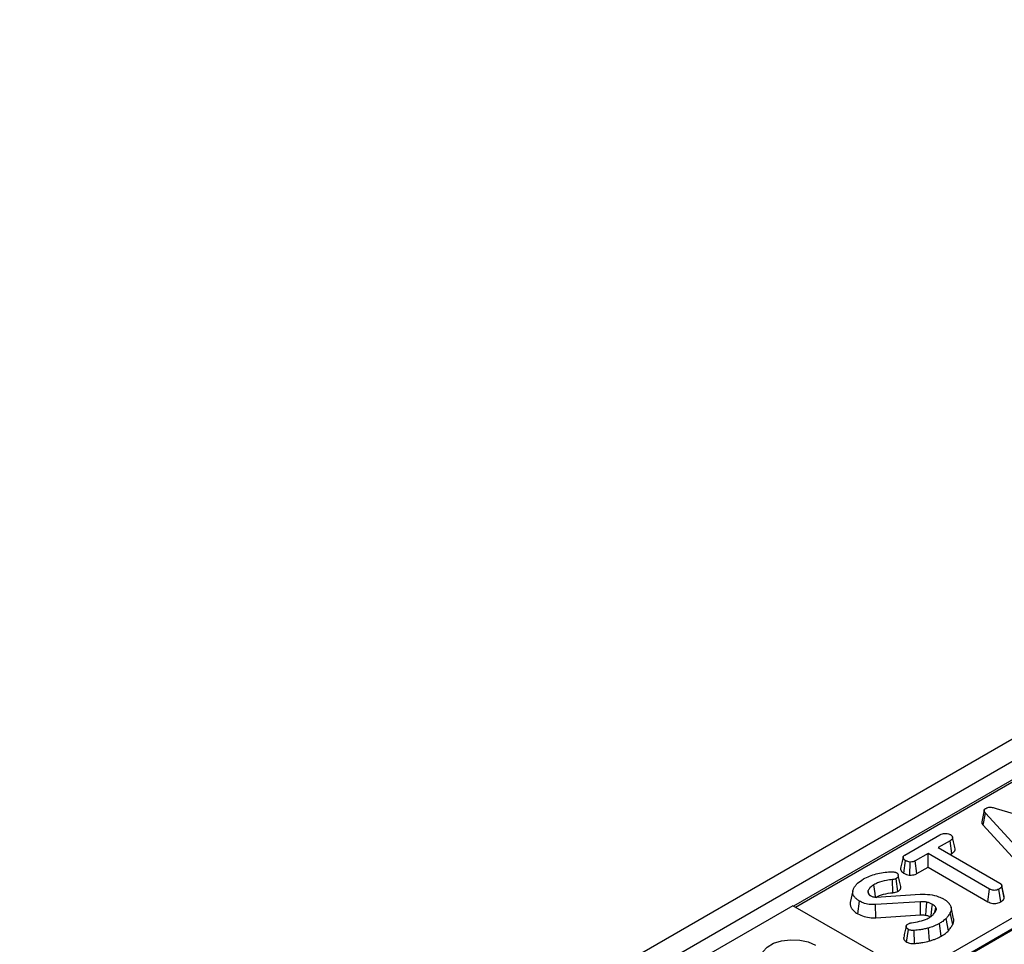
# Model space of a CAD drawing. Units: millimetres. Extents: x 6 to 418, y -29 to 291.
# Drawn here: x 291 to 319, y 194 to 220 of the extents above; entities that cross this region are included whole.
import ezdxf

# ---------------------------------------------------------------- set-up
doc = ezdxf.new("R2010")
doc.units = ezdxf.units.MM

msp = doc.modelspace()

# ---------------------------------------------------------------- linework, layer by layer
at = {"color": 7, "linetype": 'Continuous', "lineweight": 25}
for p, q in [((362.112575, 224.430405), (291.437252, 183.630409)), ((362.498836, 224.022644), (291.823513, 183.222648)), ((348.926684, 215.674996), (313.165247, 195.030358)), ((310.250479, 189.476844), (351.9409, 213.544211)), ((352.081783, 213.313806), (310.391363, 189.246439)), ((318.521437, 197.721607), (318.451077, 197.397826)), ((318.858439, 197.776308), (321.261945, 197.049195)), ((318.49246, 197.299186), (318.555649, 197.643918)), ((319.844745, 196.233132), (318.555649, 197.643918)), ((318.49246, 197.299186), (319.784387, 195.885302)), ((316.296013, 196.465643), (317.275153, 197.030888)), ((317.562266, 196.865658), (317.229913, 196.673796)), ((317.61301, 196.510754), (317.562266, 196.865658)), ((317.229913, 196.673796), (318.961101, 195.674402)), ((316.262372, 195.954474), (316.312586, 196.309722)), ((316.943249, 196.508307), (316.58223, 196.299896)), ((318.674436, 195.508914), (316.943249, 196.508307)), ((316.943249, 196.124109), (316.943249, 196.508307)), ((317.562675, 196.481696), (317.61301, 196.510754)), ((316.434017, 195.901776), (316.442033, 196.269125)), ((316.630842, 195.943761), (316.58223, 196.299896)), ((316.630842, 195.943761), (316.943249, 196.124109)), ((316.943249, 196.124109), (318.625207, 195.153135)), ((315.956024, 195.407216), (315.94449, 195.774006)), ((316.095801, 195.446057), (316.046167, 195.801673)), ((318.625207, 195.153135), (318.674436, 195.508914)), ((318.985129, 195.151461), (318.93557, 195.507104)), ((319.009453, 195.618881), (319.009404, 195.619104)), ((319.078659, 195.300197), (319.012776, 195.603577)), ((319.084651, 195.261877), (319.013955, 195.590107)), ((314.831628, 195.45782), (314.761483, 195.135457)), ((315.278591, 195.370871), (315.259182, 195.465784)), ((315.263213, 195.394159), (315.294119, 195.347356)), ((315.486722, 195.28685), (316.724308, 195.363647)), ((313.148474, 195.040042), (310.60289, 193.570507)), ((315.411216, 193.733789), (313.148474, 195.040042)), ((314.971741, 194.814648), (315.021787, 195.169974)), ((316.730579, 195.152132), (315.470597, 195.073267)), ((315.47752, 194.706129), (315.470597, 195.073267)), ((317.135515, 194.85939), (317.16192, 194.995177)), ((317.66319, 194.67682), (317.593145, 194.998657)), ((315.47752, 194.706129), (316.735089, 194.784843)), ((317.516079, 194.341457), (317.45396, 194.687473)), ((317.637439, 194.513126), (317.569522, 194.850892)), ((316.341973, 194.02356), (316.391508, 194.379251)), ((316.984284, 194.053451), (316.95364, 194.416744)), ((317.205379, 193.14913), (319.33405, 194.377986)), ((317.315019, 194.187366), (317.265388, 194.542929)), ((316.564426, 193.98312), (316.554101, 194.350032))]:
    msp.add_line(p, q, dxfattribs=at)
at = {"color": 8, "linetype": 'Continuous', "lineweight": 25}
msp.add_line((349.026676, 215.665095), (313.223819, 194.996546), dxfattribs=at)
at = {"color": 7, "linetype": 'Continuous', "lineweight": 25, "flags": 128}
for points in [[(315.473522, 195.286426), (315.459083, 195.389006), (315.441996, 195.510397), (315.42491, 195.631789)], [(316.735089, 194.784843), (316.733486, 194.915584), (316.730579, 195.152132)], [(316.886818, 194.775915), (316.896094, 194.905683), (316.91288, 195.140496)], [(317.022114, 194.723191), (317.038485, 194.841232), (317.054965, 194.960093), (317.071442, 195.078955)], [(312.512078, 193.203123), (312.358563, 193.321509), (312.269042, 193.460067), (312.250767, 193.607572), (312.305219, 193.752074), (312.427987, 193.881867), (312.609124, 193.986435), (312.833956, 194.057308), (313.084269, 194.088742), (313.339783, 194.078192), (313.579798, 194.026513), (313.78487, 193.937891)]]:
    msp.add_lwpolyline(points, dxfattribs=at)
at = {"color": 7, "linetype": 'Continuous', "lineweight": 25}
for points, knots in [([(318.555649, 197.643918), (318.554489, 197.645354), (318.551007, 197.649663), (318.545296, 197.656876), (318.53892, 197.665669), (318.534254, 197.673158), (318.529298, 197.68226), (318.525204, 197.691548), (318.522097, 197.702635), (318.521042, 197.71072), (318.521007, 197.718998), (318.521973, 197.726314), (318.524738, 197.735358), (318.52917, 197.744212), (318.535621, 197.752653), (318.543647, 197.760633), (318.551411, 197.766576), (318.559025, 197.771671), (318.562746, 197.774073), (318.564607, 197.775274)], [0, 0, 0, 0, 0.033593105, 0.100786477, 0.168087647, 0.23558154, 0.26938932, 0.370308681, 0.43835781, 0.507249824, 0.541888228, 0.613781052, 0.662385336, 0.736368573, 0.808517501, 0.857363018, 0.931697403, 0.965840656, 1, 1, 1, 1]), ([(318.564607, 197.775274), (318.583591, 197.784328), (318.618336, 197.800898), (318.68356, 197.80882), (318.765644, 197.80324), (318.821133, 197.787136), (318.858439, 197.776308)], [0, 0, 0, 0, 0.229183535, 0.4194702669, 0.6096959057, 1, 1, 1, 1]), ([(318.451238, 197.397821), (318.450973, 197.395698), (318.450064, 197.388411), (318.451063, 197.37584), (318.454784, 197.360205), (318.461194, 197.344629), (318.470494, 197.327886), (318.481422, 197.312809), (318.489444, 197.302909), (318.49246, 197.299186)], [0, 0, 0, 0, 0.062176531, 0.213416385, 0.366547799, 0.522919336, 0.680591051, 0.879883371, 1, 1, 1, 1]), ([(317.275153, 197.030888), (317.297529, 197.04206), (317.335332, 197.060934), (317.410838, 197.072724), (317.479679, 197.067223), (317.538228, 197.055406), (317.564394, 197.042546), (317.573911, 197.037869)], [0, 0, 0, 0, 0.2651869, 0.4480003, 0.689712904, 0.887145808, 1, 1, 1, 1]), ([(317.573911, 197.037869), (317.579232, 197.034318), (317.588611, 197.028059), (317.600315, 197.017717), (317.609735, 197.006841), (317.617, 196.99661), (317.623688, 196.985502), (317.628747, 196.975458), (317.633212, 196.9629), (317.635136, 196.952414), (317.634792, 196.941372), (317.632304, 196.931452), (317.6264, 196.919546), (317.618297, 196.908574), (317.608731, 196.898607), (317.600844, 196.891754), (317.590894, 196.8841), (317.578642, 196.875796), (317.567729, 196.869041), (317.562266, 196.865658)], [0, 0, 0, 0, 0.072839304, 0.128387464, 0.191310799, 0.261408716, 0.299939969, 0.373924175, 0.423625229, 0.498932799, 0.537039919, 0.594919216, 0.653981903, 0.728929313, 0.779591682, 0.830767862, 0.856549064, 0.928176986, 1, 1, 1, 1]), ([(317.702768, 196.641734), (317.691376, 196.694209), (317.668594, 196.799156), (317.645532, 196.904926), (317.634002, 196.957809)], [0, 0, 0, 0, 0.500019917, 1, 1, 1, 1]), ([(317.61301, 196.510754), (317.615675, 196.512403), (317.623674, 196.517352), (317.636832, 196.525718), (317.654315, 196.538), (317.669103, 196.550664), (317.682653, 196.565233), (317.693217, 196.579622), (317.700716, 196.594665), (317.705059, 196.610124), (317.706182, 196.625271), (317.703747, 196.636412), (317.702587, 196.641723)], [0, 0, 0, 0, 0.046209408, 0.138653652, 0.231449099, 0.371684106, 0.450619292, 0.569956546, 0.691136773, 0.770228046, 0.89047582, 1, 1, 1, 1]), ([(316.244464, 196.404321), (316.232998, 196.352367), (316.209841, 196.247432), (316.187057, 196.142683), (316.175554, 196.089795)], [0, 0, 0, 0, 0.495103636, 1, 1, 1, 1]), ([(316.312586, 196.309722), (316.309019, 196.311959), (316.299471, 196.317947), (316.287205, 196.326735), (316.276933, 196.336442), (316.270335, 196.343905), (316.265255, 196.350581), (316.26006, 196.358217), (316.253792, 196.368867), (316.24751, 196.382849), (316.244081, 196.396472), (316.244464, 196.407335), (316.246754, 196.416306), (316.250742, 196.425083), (316.256426, 196.433517), (316.263411, 196.44156), (316.272017, 196.449377), (316.283541, 196.457629), (316.29185, 196.462968), (316.296013, 196.465643)], [0, 0, 0, 0, 0.052260435, 0.139891158, 0.193308554, 0.247464344, 0.283744947, 0.318577503, 0.388425734, 0.47687712, 0.56656581, 0.623965808, 0.662895289, 0.722176869, 0.779463688, 0.818084796, 0.876661572, 0.938206501, 1, 1, 1, 1]), ([(316.442033, 196.269125), (316.419077, 196.27309), (316.383811, 196.27918), (316.341128, 196.294374), (316.322172, 196.304567), (316.312586, 196.309722)], [0, 0, 0, 0, 0.479636031, 0.736830634, 1, 1, 1, 1]), ([(316.17575, 196.089779), (316.175368, 196.088325), (316.173631, 196.081719), (316.17357, 196.069656), (316.176635, 196.053522), (316.182917, 196.037129), (316.191748, 196.020605), (316.202693, 196.004281), (316.215965, 195.988982), (316.229893, 195.97646), (316.243408, 195.966574), (316.253851, 195.959819), (316.260241, 195.955811), (316.262372, 195.954474)], [0, 0, 0, 0, 0.029661126, 0.134755182, 0.241912652, 0.356768504, 0.472825747, 0.590528964, 0.709498606, 0.817401679, 0.89009894, 0.963343994, 1, 1, 1, 1]), ([(316.58223, 196.299896), (316.563848, 196.291068), (316.526846, 196.273297), (316.473731, 196.269135), (316.446002, 196.269127), (316.442033, 196.269125)], [0, 0, 0, 0, 0.458262007, 0.922464182, 1, 1, 1, 1]), ([(314.856955, 195.531462), (314.871075, 195.555974), (314.899347, 195.605057), (314.98318, 195.69634), (315.071559, 195.754226), (315.130183, 195.792623)], [0, 0, 0, 0, 0.251421427, 0.50344976, 1, 1, 1, 1]), ([(315.130183, 195.792623), (315.186378, 195.821348), (315.34716, 195.903533), (315.614576, 195.972547), (315.821287, 195.989668), (315.889845, 195.995346)], [0, 0, 0, 0, 0.264221274, 0.755971975, 1, 1, 1, 1]), ([(315.94449, 195.774006), (315.887439, 195.768269), (315.738861, 195.753328), (315.558753, 195.702345), (315.45753, 195.648985), (315.42491, 195.631789)], [0, 0, 0, 0, 0.296987744, 0.773446412, 1, 1, 1, 1]), ([(315.889845, 195.995346), (315.900239, 195.99596), (315.921507, 195.997215), (315.95465, 195.997264), (315.976102, 195.993425), (315.987042, 195.991467)], [0, 0, 0, 0, 0.319014205, 0.652724373, 1, 1, 1, 1]), ([(316.046167, 195.801673), (316.035026, 195.796155), (316.009768, 195.783646), (315.972453, 195.776912), (315.9494, 195.774516), (315.94449, 195.774006)], [0, 0, 0, 0, 0.383108889, 0.868605324, 1, 1, 1, 1]), ([(315.987042, 195.991467), (316.000294, 195.989033), (316.020419, 195.985337), (316.044455, 195.976563), (316.055722, 195.971342), (316.061396, 195.968713)], [0, 0, 0, 0, 0.489038791, 0.742709373, 1, 1, 1, 1]), ([(316.061396, 195.968713), (316.06307, 195.967537), (316.068108, 195.964), (316.076298, 195.957944), (316.084647, 195.949963), (316.090208, 195.942806), (316.096832, 195.932381), (316.102562, 195.919205), (316.107849, 195.90226), (316.110215, 195.887917), (316.110128, 195.874796), (316.107641, 195.864085), (316.102535, 195.852782), (316.095497, 195.841826), (316.086485, 195.831387), (316.075727, 195.821578), (316.065244, 195.813952), (316.054657, 195.807028), (316.048997, 195.803458), (316.046167, 195.801673)], [0, 0, 0, 0, 0.0248469916, 0.0747606886, 0.1252676933, 0.1766084605, 0.2025458278, 0.3064939005, 0.3976994237, 0.4835461233, 0.5412535426, 0.6115665675, 0.6592390409, 0.7317292083, 0.8018924177, 0.8492221556, 0.9210112316, 0.9604968311, 1, 1, 1, 1]), ([(316.177552, 195.580266), (316.166306, 195.631963), (316.143818, 195.735348), (316.120865, 195.83979), (316.109389, 195.892006)], [0, 0, 0, 0, 0.500044481, 1, 1, 1, 1]), ([(316.262372, 195.954474), (316.285981, 195.942826), (316.332017, 195.920112), (316.394902, 195.906915), (316.428734, 195.90247), (316.434017, 195.901776)], [0, 0, 0, 0, 0.470434653, 0.917305693, 1, 1, 1, 1]), ([(316.434017, 195.901776), (316.445193, 195.901744), (316.483489, 195.901634), (316.549244, 195.908878), (316.601377, 195.928268), (316.626156, 195.941297), (316.630842, 195.943761)], [0, 0, 0, 0, 0.155619945, 0.533252529, 0.911733363, 1, 1, 1, 1]), ([(315.021787, 195.169974), (315.014284, 195.174565), (314.995523, 195.186045), (314.969368, 195.203015), (314.944266, 195.222058), (314.921528, 195.241774), (314.896806, 195.266812), (314.876526, 195.291368), (314.861068, 195.313493), (314.847613, 195.336017), (314.834937, 195.365306), (314.828218, 195.399725), (314.827869, 195.434974), (314.833084, 195.470782), (314.84484, 195.503601), (314.853603, 195.523752), (314.856955, 195.531462)], [0, 0, 0, 0, 0.0480765991, 0.1202056157, 0.1728572301, 0.2301951125, 0.3004700858, 0.3921736914, 0.4371364557, 0.4821032871, 0.5735581827, 0.6664041395, 0.7451538049, 0.8417502001, 0.9394526295, 1, 1, 1, 1]), ([(315.42491, 195.631789), (315.405641, 195.61985), (315.367054, 195.595943), (315.306246, 195.54135), (315.277909, 195.495852), (315.259182, 195.465784)], [0, 0, 0, 0, 0.252792969, 0.506208415, 1, 1, 1, 1]), ([(316.095801, 195.446057), (316.105406, 195.452095), (316.12229, 195.462707), (316.141054, 195.477917), (316.155228, 195.492653), (316.165301, 195.506217), (316.17515, 195.524131), (316.180205, 195.540601), (316.180901, 195.560377), (316.179855, 195.572313), (316.177593, 195.579867), (316.177475, 195.580258)], [0, 0, 0, 0, 0.16619164, 0.292124768, 0.377665168, 0.507823305, 0.590671215, 0.758815705, 0.844475877, 0.991941681, 1, 1, 1, 1]), ([(318.93557, 195.507104), (318.916631, 195.49825), (318.878539, 195.48044), (318.81225, 195.471927), (318.748631, 195.477573), (318.704941, 195.492097), (318.681528, 195.505004), (318.674436, 195.508914)], [0, 0, 0, 0, 0.24759548, 0.49799697, 0.667807771, 0.899368027, 1, 1, 1, 1]), ([(319.013955, 195.590107), (319.013477, 195.58779), (319.012521, 195.583154), (319.010665, 195.576209), (319.007926, 195.569309), (319.003372, 195.561635), (318.996734, 195.553321), (318.987972, 195.544429), (318.978065, 195.535819), (318.968393, 195.528484), (318.956937, 195.520565), (318.946331, 195.513795), (318.938261, 195.508777), (318.93557, 195.507104)], [0, 0, 0, 0, 0.072413849, 0.14488676, 0.218006704, 0.291762787, 0.396229782, 0.501609778, 0.608971602, 0.716787859, 0.787509088, 0.929136211, 1, 1, 1, 1]), ([(318.961101, 195.674402), (318.964115, 195.672469), (318.970148, 195.668599), (318.978813, 195.662547), (318.986546, 195.655991), (318.993593, 195.648157), (318.999857, 195.63915), (319.005554, 195.629041), (319.009909, 195.618568), (319.011907, 195.609928), (319.01304, 195.601899), (319.013551, 195.596005), (319.013854, 195.591582), (319.013955, 195.590107)], [0, 0, 0, 0, 0.084819089, 0.169744503, 0.255806359, 0.342876533, 0.457000565, 0.571883348, 0.689245674, 0.807615718, 0.855676246, 0.951877579, 1, 1, 1, 1]), ([(315.259182, 195.465784), (315.258547, 195.463569), (315.257278, 195.459137), (315.255697, 195.452449), (315.254771, 195.445699), (315.254521, 195.439312), (315.254791, 195.431443), (315.25572, 195.423976), (315.257183, 195.416522), (315.258494, 195.410925), (315.259971, 195.405328), (315.261559, 195.399741), (315.262662, 195.396019), (315.263213, 195.394159)], [0, 0, 0, 0, 0.093390279, 0.186830037, 0.280700478, 0.374860199, 0.452446604, 0.608032225, 0.686014709, 0.764472859, 0.842955181, 0.921475533, 1, 1, 1, 1]), ([(315.294119, 195.347356), (315.297315, 195.344831), (315.303709, 195.33978), (315.317511, 195.330158), (315.329015, 195.323561), (315.336671, 195.319172)], [0, 0, 0, 0, 0.250564344, 0.501258903, 1, 1, 1, 1]), ([(315.336671, 195.319172), (315.34881, 195.312988), (315.373203, 195.300561), (315.419775, 195.287365), (315.4596, 195.285844), (315.482302, 195.286686), (315.486722, 195.28685)], [0, 0, 0, 0, 0.292534428, 0.587843133, 0.919746727, 1, 1, 1, 1]), ([(315.474927, 195.276441), (315.545012, 195.310173), (315.685679, 195.377876), (315.865697, 195.397413), (315.956024, 195.407216)], [0, 0, 0, 0, 0.498231873, 1, 1, 1, 1]), ([(315.956024, 195.407216), (315.970136, 195.40876), (316.010192, 195.413142), (316.058646, 195.426882), (316.087067, 195.441549), (316.095801, 195.446057)], [0, 0, 0, 0, 0.273689342, 0.776800077, 1, 1, 1, 1]), ([(316.724308, 195.363647), (316.815496, 195.364708), (316.995762, 195.366806), (317.221298, 195.310572), (317.332889, 195.255339), (317.377367, 195.233325)], [0, 0, 0, 0, 0.38105675, 0.753303197, 1, 1, 1, 1]), ([(317.377367, 195.233325), (317.392286, 195.224269), (317.417206, 195.209143), (317.449711, 195.186599), (317.479673, 195.162589), (317.50706, 195.137343), (317.528454, 195.114484), (317.544916, 195.094887), (317.561463, 195.072589), (317.579979, 195.041182), (317.591119, 195.010963), (317.595701, 194.985112), (317.597561, 194.960025), (317.595455, 194.928275), (317.585302, 194.889663), (317.574872, 194.864038), (317.569522, 194.850892)], [0, 0, 0, 0, 0.08935704, 0.149254597, 0.209601945, 0.300868192, 0.362071025, 0.395328802, 0.456606928, 0.535438357, 0.632276444, 0.676727543, 0.721175279, 0.811784472, 0.903439732, 1, 1, 1, 1]), ([(318.985129, 195.151461), (318.989271, 195.154031), (318.997557, 195.159171), (319.009782, 195.166998), (319.021586, 195.175057), (319.033403, 195.183897), (319.044966, 195.193616), (319.056021, 195.204336), (319.065802, 195.215598), (319.07294, 195.226184), (319.079107, 195.238676), (319.082315, 195.250234), (319.084065, 195.258957), (319.084651, 195.261877)], [0, 0, 0, 0, 0.082709769, 0.165431875, 0.248295212, 0.331301648, 0.4284092, 0.525917939, 0.625016073, 0.724917841, 0.793058349, 0.930726649, 1, 1, 1, 1]), ([(319.084651, 195.261877), (319.084494, 195.264263), (319.084022, 195.271421), (319.083117, 195.280962), (319.081351, 195.291371), (319.079483, 195.296946), (319.078403, 195.300171)], [0, 0, 0, 0, 0.185944368, 0.557976679, 0.744272017, 1, 1, 1, 1]), ([(314.76171, 195.13544), (314.761339, 195.133798), (314.75908, 195.12378), (314.757369, 195.10089), (314.757998, 195.065685), (314.766647, 195.028495), (314.780204, 194.997591), (314.796197, 194.970311), (314.812999, 194.94715), (314.831711, 194.924765), (314.85474, 194.900039), (314.88763, 194.870099), (314.930134, 194.840027), (314.95944, 194.822151), (314.971741, 194.814648)], [0, 0, 0, 0, 0.014002354, 0.08539024, 0.193387777, 0.311342751, 0.401558564, 0.462496983, 0.554673427, 0.613616921, 0.672562462, 0.791946061, 0.912668086, 1, 1, 1, 1]), ([(315.470597, 195.073267), (315.409844, 195.073365), (315.288436, 195.073563), (315.133944, 195.114106), (315.055091, 195.153384), (315.021787, 195.169974)], [0, 0, 0, 0, 0.3665159448, 0.7324416728, 1, 1, 1, 1]), ([(316.91288, 195.140496), (316.898094, 195.143111), (316.868495, 195.148345), (316.807268, 195.152957), (316.761181, 195.152461), (316.730579, 195.152132)], [0, 0, 0, 0, 0.2511593, 0.502767995, 1, 1, 1, 1]), ([(317.071442, 195.078955), (317.059493, 195.085181), (317.035583, 195.09764), (316.984805, 195.120323), (316.941567, 195.13245), (316.91288, 195.140496)], [0, 0, 0, 0, 0.251582274, 0.50345205, 1, 1, 1, 1]), ([(317.16192, 194.995177), (317.156314, 195.002976), (317.145095, 195.018581), (317.116905, 195.047528), (317.089471, 195.066492), (317.071442, 195.078955)], [0, 0, 0, 0, 0.255123796, 0.510478254, 1, 1, 1, 1]), ([(317.174014, 194.916312), (317.174817, 194.918593), (317.176965, 194.924692), (317.179212, 194.933208), (317.179628, 194.941873), (317.17919, 194.948229), (317.178141, 194.955708), (317.176323, 194.964284), (317.173666, 194.97207), (317.171045, 194.978085), (317.16896, 194.982388), (317.165778, 194.988373), (317.163367, 194.992625), (317.16192, 194.995177)], [0, 0, 0, 0, 0.08696648, 0.232542774, 0.3209669, 0.410315879, 0.470066863, 0.601207492, 0.732820435, 0.766162099, 0.832890879, 0.899702071, 1, 1, 1, 1]), ([(318.625207, 195.153135), (318.64603, 195.142646), (318.686787, 195.122114), (318.764165, 195.105522), (318.84421, 195.106639), (318.922144, 195.121139), (318.963706, 195.141147), (318.985129, 195.151461)], [0, 0, 0, 0, 0.205207939, 0.401641583, 0.599274205, 0.793444971, 1, 1, 1, 1]), ([(314.971741, 194.814648), (315.029866, 194.78731), (315.140432, 194.735308), (315.323194, 194.702121), (315.434058, 194.705), (315.47752, 194.706129)], [0, 0, 0, 0, 0.402589324, 0.765793871, 1, 1, 1, 1]), ([(316.475268, 194.561546), (316.55365, 194.57454), (316.710992, 194.600624), (316.879307, 194.653842), (316.956602, 194.69617), (316.974244, 194.705831)], [0, 0, 0, 0, 0.433780479, 0.870765793, 1, 1, 1, 1]), ([(316.735089, 194.784843), (316.749478, 194.784973), (316.7793, 194.785243), (316.830611, 194.784551), (316.86621, 194.779081), (316.886818, 194.775915)], [0, 0, 0, 0, 0.281931678, 0.584316536, 1, 1, 1, 1]), ([(316.886818, 194.775915), (316.89962, 194.772258), (316.926861, 194.764478), (316.962325, 194.752883), (316.981972, 194.742837), (316.989526, 194.738974)], [0, 0, 0, 0, 0.353080473, 0.751264876, 1, 1, 1, 1]), ([(316.974244, 194.705831), (316.997813, 194.720965), (317.045014, 194.751274), (317.118746, 194.820582), (317.151982, 194.87815), (317.174014, 194.916312)], [0, 0, 0, 0, 0.251610892, 0.503897253, 1, 1, 1, 1]), ([(317.45396, 194.687473), (317.438708, 194.673099), (317.408196, 194.644346), (317.348236, 194.594641), (317.296879, 194.562585), (317.265388, 194.542929)], [0, 0, 0, 0, 0.278826591, 0.557790644, 1, 1, 1, 1]), ([(317.569522, 194.850892), (317.560716, 194.835964), (317.543104, 194.806108), (317.50485, 194.751504), (317.473709, 194.712322), (317.45396, 194.687473)], [0, 0, 0, 0, 0.267813938, 0.535646219, 1, 1, 1, 1]), ([(317.637439, 194.513126), (317.640737, 194.521252), (317.647335, 194.537506), (317.659286, 194.570336), (317.667693, 194.612317), (317.669137, 194.650978), (317.66335, 194.672288), (317.662143, 194.676734)], [0, 0, 0, 0, 0.151527709, 0.30307686, 0.608638825, 0.918342826, 1, 1, 1, 1]), ([(316.330033, 194.465086), (316.318356, 194.41215), (316.295001, 194.306265), (316.272068, 194.201836), (316.2606, 194.149615)], [0, 0, 0, 0, 0.499943248, 1, 1, 1, 1]), ([(316.391508, 194.379251), (316.388131, 194.381395), (316.3791, 194.387128), (316.367293, 194.395411), (316.357265, 194.404535), (316.350811, 194.411553), (316.343852, 194.420288), (316.338012, 194.429477), (316.333492, 194.440112), (316.331397, 194.44794), (316.329915, 194.457304), (316.32974, 194.467498), (316.332174, 194.48003), (316.337173, 194.491638), (316.344665, 194.501434), (316.35426, 194.510647), (316.363165, 194.517273), (316.371318, 194.522801), (316.374924, 194.525187), (316.376727, 194.52638)], [0, 0, 0, 0, 0.052971932, 0.141670568, 0.195591008, 0.250197487, 0.286781167, 0.37130675, 0.428574363, 0.486691932, 0.515889697, 0.600435404, 0.672463546, 0.745911103, 0.818138155, 0.867264452, 0.942125893, 0.971060011, 1, 1, 1, 1]), ([(316.376727, 194.52638), (316.388142, 194.532475), (316.408095, 194.543127), (316.442195, 194.554346), (316.464158, 194.559128), (316.475268, 194.561546)], [0, 0, 0, 0, 0.397832065, 0.695381597, 1, 1, 1, 1]), ([(316.554101, 194.350032), (316.538325, 194.348968), (316.506607, 194.346829), (316.457088, 194.352346), (316.419092, 194.365136), (316.398703, 194.375569), (316.391508, 194.379251)], [0, 0, 0, 0, 0.2679153932, 0.538627758, 0.8371953461, 1, 1, 1, 1]), ([(316.95364, 194.416744), (316.917681, 194.407032), (316.845673, 194.387584), (316.711041, 194.366058), (316.613008, 194.356047), (316.554101, 194.350032)], [0, 0, 0, 0, 0.284759118, 0.570224633, 1, 1, 1, 1]), ([(317.265388, 194.542929), (317.239859, 194.529089), (317.188768, 194.501391), (317.08704, 194.45661), (317.004738, 194.432015), (316.95364, 194.416744)], [0, 0, 0, 0, 0.274666345, 0.549664149, 1, 1, 1, 1]), ([(317.516079, 194.341457), (317.527922, 194.355841), (317.551931, 194.385003), (317.59346, 194.442037), (317.620216, 194.485287), (317.637439, 194.513126)], [0, 0, 0, 0, 0.257511993, 0.522068237, 1, 1, 1, 1]), ([(316.260824, 194.149597), (316.260604, 194.148735), (316.259491, 194.144364), (316.259265, 194.134559), (316.260232, 194.120238), (316.264755, 194.10334), (316.272124, 194.087918), (316.282946, 194.072094), (316.294119, 194.059379), (316.308283, 194.046486), (316.321417, 194.036722), (316.333683, 194.028814), (316.339898, 194.024875), (316.341973, 194.02356)], [0, 0, 0, 0, 0.018800819, 0.095368072, 0.211053773, 0.328140182, 0.463714616, 0.555527788, 0.695192465, 0.770786633, 0.884950032, 0.961589693, 1, 1, 1, 1]), ([(316.984284, 194.053451), (317.015515, 194.062512), (317.078733, 194.080853), (317.193175, 194.122952), (317.267327, 194.162153), (317.315019, 194.187366)], [0, 0, 0, 0, 0.258368792, 0.522998901, 1, 1, 1, 1]), ([(317.315019, 194.187366), (317.335367, 194.199643), (317.376557, 194.224496), (317.445159, 194.27552), (317.488572, 194.315883), (317.516079, 194.341457)], [0, 0, 0, 0, 0.263446632, 0.533312601, 1, 1, 1, 1]), ([(316.341973, 194.02356), (316.366465, 194.011917), (316.411405, 193.990554), (316.492328, 193.97885), (316.541457, 193.981759), (316.564426, 193.98312)], [0, 0, 0, 0, 0.389416413, 0.714542011, 1, 1, 1, 1]), ([(316.564426, 193.98312), (316.603321, 193.987232), (316.682019, 193.995552), (316.825801, 194.012526), (316.923598, 194.03778), (316.984284, 194.053451)], [0, 0, 0, 0, 0.270514561, 0.547334934, 1, 1, 1, 1])]:
    msp.add_open_spline(points, degree=3, knots=knots, dxfattribs=at)

doc.saveas('drawing.dxf')
